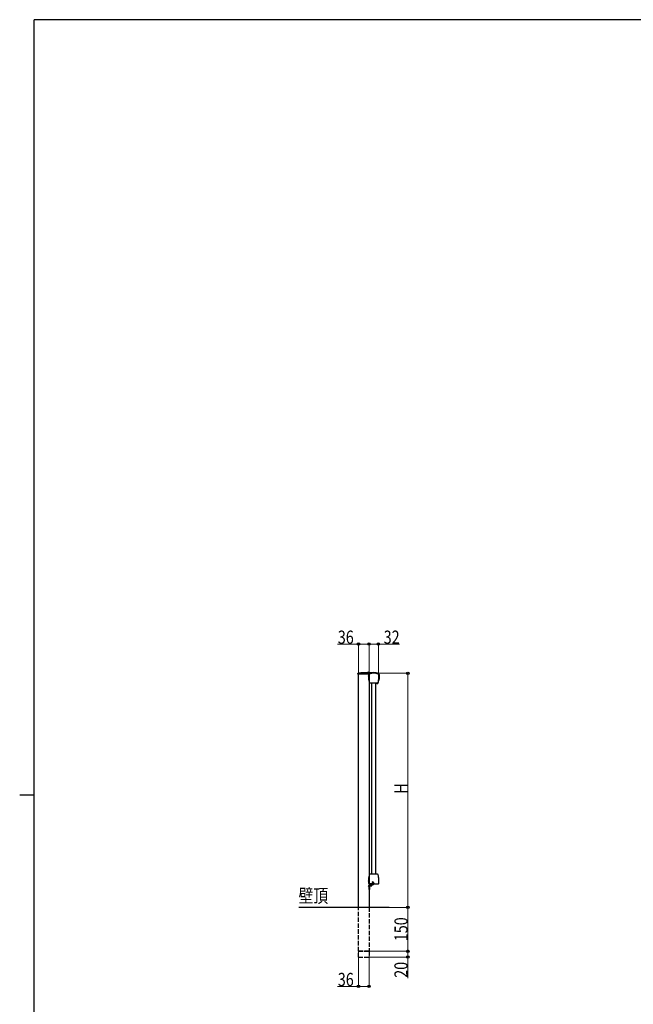
# Model space of a CAD drawing. Units: millimetres. Extents: x 250 to 8280, y 75 to 5795.
# Drawn here: x 250 to 2347, y 2379 to 5745 of the extents above; entities that cross this region are included whole.
import ezdxf

# ---------------------------------------------------------------- set-up
doc = ezdxf.new("R2010")
doc.units = ezdxf.units.MM
doc.linetypes.add('YCENTER_1', pattern=[13, 10, -1, 1, -1])
doc.linetypes.add('YHIDDEN_1', pattern=[4, 3, -1])
for name, color, linetype, lineweight in [('FRAME', 3, 'Continuous', 30), ('USER1', 3, 'Continuous', 13), ('YKK_A1', 4, 'Continuous', 30), ('YKK_D', 6, 'Continuous', 13)]:
    doc.layers.add(name, color=color, linetype=linetype, lineweight=lineweight)
doc.styles.add('text-b', font='extslim2.shx', dxfattribs={"width": 0.8, "bigfont": 'extfont2.shx'})

msp = doc.modelspace()

# ---------------------------------------------------------------- linework, layer by layer
at = {"layer": 'FRAME'}
for p, q in [((8100, 5745), (300, 5745)), ((300, 445), (300, 5745)), ((250, 3095), (300, 3095))]:
    msp.add_line(p, q, dxfattribs=at)
at = {"layer": 'YKK_A1', "linetype": 'Continuous'}
for p, q in [((1406, 3507.6), (1406, 3510.6)), ((1439.5, 3507.6), (1406, 3507.6)), ((1407.5, 3512.1), (1460, 3512.1)), ((1408, 2710.7), (1408, 3507.6)), ((1417.3, 3513.1), (1460, 3513.1)), ((1444.8, 3512.1), (1436.8, 3512.1)), ((1444, 3512.1), (1439.5, 3507.6)), ((1440.4, 3514.6), (1440.4, 3513.7)), ((1441.2, 3513.7), (1440.4, 3513.7)), ((1441.2, 3514.6), (1441.2, 3513.7)), ((1452.7, 3510.6), (1442.5, 3510.6)), ((1443.4, 3488.2), (1443.4, 3506.5)), ((1444, 3510.6), (1444, 2787.7)), ((1476.6, 3506.5), (1476.6, 3488.2)), ((1477.5, 3506.4), (1477, 3487.1)), ((1478.5, 3506.3), (1478.1, 3490.5)), ((1472.9, 3476.7), (1447.1, 3476.7)), ((1470.3, 3474.7), (1470.4, 3476.2)), ((1472.5, 3474.7), (1470.3, 3474.7)), ((1470.4, 3476.2), (1472.4, 3476.2)), ((1454.8, 2797.7), (1454.3, 2797.2)), ((1454.3, 2797.2), (1454.3, 2796.2)), ((1454.3, 2796.2), (1457.3, 2796.2)), ((1454.8, 2797.7), (1457.3, 2797.7)), ((1457.8, 2795.7), (1457.8, 2791.2)), ((1459.3, 2795.7), (1459.3, 2791.7)), ((1460.3, 2793.7), (1460.3, 2791.7)), ((1444, 2771.7), (1444, 2788.2)), ((1444, 2771.7), (1444, 2710.7)), ((1445.5, 2771.7), (1444, 2771.7)), ((1445.5, 2771.7), (1444, 2771.7)), ((1445.5, 2788.7), (1445.5, 2771.7)), ((1446, 2789.2), (1456.8, 2789.2)), ((1457.3, 2790.7), (1446.5, 2790.7)), ((1446.5, 2777.7), (1446.5, 2787.2)), ((1447.5, 2788.2), (1456.8, 2788.2)), ((1513.3, 2710.7), (1204.1, 2710.7))]:
    msp.add_line(p, q, dxfattribs=at)
at = {"layer": 'YKK_A1', "linetype": 'YHIDDEN_1'}
for p, q in [((1438.7, 3514.2), (1439.6, 3512.3)), ((1439.6, 3512.3), (1440.8, 3511.7)), ((1441.9, 3512.3), (1440.8, 3511.7)), ((1442.9, 3514.2), (1441.9, 3512.3)), ((1442, 3502.7), (1443.8, 3501.8)), ((1444.4, 3500.6), (1443.8, 3501.8)), ((1444.4, 3500.6), (1443.8, 3499.5)), ((1442, 3498.6), (1443.8, 3499.5)), ((1442, 2802.8), (1443.8, 2801.9)), ((1442, 2798.7), (1443.8, 2799.6)), ((1444.4, 2800.7), (1443.8, 2801.9)), ((1444.4, 2800.7), (1443.8, 2799.6)), ((1444, 2787.7), (1444, 2771.7)), ((1445.7, 2783.9), (1445.1, 2782.7)), ((1445.7, 2781.6), (1445.1, 2782.7)), ((1445.5, 2787), (1445.5, 2780.7)), ((1445.5, 2787), (1446, 2787)), ((1445.5, 2778.5), (1445.5, 2784.7)), ((1445.5, 2778.5), (1446, 2778.5)), ((1447.6, 2784.8), (1445.7, 2783.9)), ((1447.6, 2780.6), (1445.7, 2781.6)), ((1446, 2787), (1446, 2780.7)), ((1446, 2778.5), (1446, 2784.7))]:
    msp.add_line(p, q, dxfattribs=at)
at = {"layer": 'YKK_A1'}
for p, q in [((1440.5, 3500.6), (1446.2, 3500.6)), ((1444, 3504.2), (1444, 3497)), ((1440.4, 2800.7), (1445.9, 2800.7)), ((1443.4, 2791.7), (1443.4, 2813.2)), ((1443.9, 2804.3), (1443.9, 2797.1)), ((1447.1, 2824.7), (1472.9, 2824.7)), ((1476.6, 2813.2), (1476.6, 2791.7)), ((1475, 2790.1), (1445, 2790.1))]:
    msp.add_line(p, q, dxfattribs=at)
at = {"layer": 'YKK_A1', "linetype": 'YCENTER_1'}
for p, q in [((1440.8, 3515.6), (1440.8, 3510)), ((1453, 2782.7), (1439.9, 2782.7))]:
    msp.add_line(p, q, dxfattribs=at)
at = {"layer": 'YKK_A1', "linetype": 'Continuous', "ltscale": 0.5}
for p, q in [((1454, 2824.7), (1454, 3476.7)), ((1466, 3476.7), (1466, 2824.7))]:
    msp.add_line(p, q, dxfattribs=at)
at = {"layer": 'YKK_A1', "linetype": 'YHIDDEN_1', "ltscale": 5}
for p, q in [((1408, 2560.7), (1408, 2710.7)), ((1444, 2710.7), (1444, 2560.7)), ((1407.8, 2540.7), (1407.8, 2560.7)), ((1407.8, 2560.7), (1444.2, 2560.7)), ((1444.2, 2559.7), (1407.8, 2559.7)), ((1444, 2560.7), (1408, 2560.7)), ((1444.2, 2560.7), (1444.2, 2540.7)), ((1407.8, 2540.7), (1444.2, 2540.7))]:
    msp.add_line(p, q, dxfattribs=at)
at = {"layer": 'YKK_A1', "linetype": 'Continuous'}
for centre, radius, start, end in [((1407.5, 3510.6), 1.5, 90, 180), ((1417.3, 3512.1), 1, 90, 180), ((1436.8, 3512.4), 0.274, 142.2859, 270), ((1440.8, 3509.3), 5.3, 94.5994, 142.2859), ((1440.8, 3509.3), 5.3, 37.7141, 85.4006), ((1445, 3506.5), 1.6, 113.9165, 180), ((1460, 3472.7), 38.6, 66.0835, 113.9165), ((1444.8, 3512.4), 0.274, 270, 37.7141), ((1460, 3472.6), 40.5, 66.1123, 90), ((1460, 3472.6), 39.5, 66.1123, 90), ((1475, 3506.5), 1.6, 0, 66.0835), ((1475, 3506.4), 2.5, 358.5, 66.1123), ((1475, 3506.4), 3.5, 358.5, 66.1123), ((1469, 3488.2), 25.6, 180, 204.362), ((1447.1, 3478.3), 1.6, 204.362, 270), ((1450.5, 3488.3), 25, 331.1129, 332.4557), ((1472.5, 3476), 1.3, 268.5, 330.836), ((1472.9, 3478.3), 1.6, 270, 335.638), ((1450.5, 3488.3), 26.5, 330.836, 358.5), ((1451, 3488.2), 25.6, 335.638, 0), ((1477.1, 3490.6), 1, 268.5, 358.5), ((1457.3, 2795.7), 2, 0, 90), ((1457.3, 2795.7), 0.5, 0, 90), ((1459.3, 2793.7), 1, 0, 90), ((1446.5, 2788.2), 2.5, 90, 180), ((1446, 2788.7), 0.5, 90, 180), ((1445.5, 2777.7), 1, 270, 0), ((1445.5, 2777.7), 1, 270, 0), ((1447.5, 2787.2), 1, 90, 180), ((1442.5, 2782.7), 5.53, 316.7874, 43.2126), ((1456.8, 2791.7), 2.5, 270, 0), ((1456.8, 2791.7), 3.5, 270, 0), ((1457.3, 2791.2), 0.5, 270, 0)]:
    msp.add_arc(centre, radius, start, end, dxfattribs=at)
at = {"layer": 'YKK_A1'}
for centre, radius, start, end in [((1445.7, 3500.6), 4.2, 117.281, 242.719), ((1443.8, 3504.2), 0.154, 0, 117.281), ((1443.8, 3497), 0.154, 242.719, 0), ((1445.6, 2800.7), 4.2, 117.281, 242.719), ((1469, 2813.2), 25.6, 155.6267, 180), ((1443.8, 2804.3), 0.154, 0, 117.281), ((1443.8, 2797.1), 0.154, 242.719, 0), ((1451, 2813.2), 25.6, 0, 24.3687)]:
    msp.add_arc(centre, radius, start, end, dxfattribs=at)
at = {"layer": 'YKK_A1', "linetype": 'YHIDDEN_1'}
for start, end in [(43.2126, 50.2059), (309.7941, 316.7874)]:
    msp.add_arc((1442.5, 2782.7), 5.53, start, end, dxfattribs=at)
at = {"layer": 'YKK_A1', "extrusion": (0, 0, -1)}
for centre, major_axis in [((1445, 2791.7), (1.14, 1.14)), ((1475, 2791.7), (-1.14, 1.14))]:
    msp.add_ellipse(centre, major_axis=major_axis, ratio=0.99628, start_param=2.358058, end_param=3.925127, dxfattribs=at)
at = {"layer": 'YKK_A1'}
for points in [[(1447.1, 2824.7), (1447, 2824.7), (1446.8, 2824.7), (1446.5, 2824.6), (1446.4, 2824.5), (1446.1, 2824.4), (1446, 2824.3), (1445.8, 2824), (1445.7, 2823.9), (1445.7, 2823.8)], [(1472.9, 2824.7), (1473, 2824.7), (1473.2, 2824.7), (1473.5, 2824.6), (1473.6, 2824.5), (1473.8, 2824.4), (1474, 2824.3), (1474.2, 2824), (1474.2, 2823.9), (1474.3, 2823.8)]]:
    msp.add_open_spline(points, degree=3, knots=[0, 0, 0, 0, 0.25, 0.25, 0.5, 0.5, 0.75, 0.75, 1, 1, 1, 1], dxfattribs=at)
at = {"layer": 'YKK_D'}
for p, q in [((1408, 3610.7), (1336.2, 3610.7)), ((1408, 3508.6), (1408, 3611.7)), ((1444, 3610.7), (1408, 3610.7)), ((1444, 3511.6), (1444, 3611.7)), ((1444, 3508.6), (1444, 3611.7)), ((1444, 3610.7), (1476, 3610.7)), ((1476, 3507.5), (1476, 3611.7)), ((1476, 3610.7), (1547.8, 3610.7)), ((1461, 3510.7), (1577.6, 3510.7)), ((1576.6, 3510.7), (1576.6, 2710.7)), ((1514.3, 2710.7), (1577.6, 2710.7)), ((1514.3, 2710.7), (1577.6, 2710.7)), ((1576.6, 2710.7), (1576.6, 2560.7)), ((1445.2, 2560.7), (1577.6, 2560.7)), ((1445.2, 2560.7), (1577.6, 2560.7)), ((1576.6, 2560.7), (1576.6, 2540.7)), ((1445.2, 2540.7), (1577.6, 2540.7)), ((1576.6, 2540.7), (1576.6, 2468.9))]:
    msp.add_line(p, q, dxfattribs=at)
at = {"layer": 'YKK_D', "linetype": 'Continuous'}
for p, q in [((1408, 2559.7), (1408, 2439.7)), ((1444, 2559.7), (1444, 2439.7)), ((1408, 2440.7), (1336.2, 2440.7)), ((1444, 2440.7), (1408, 2440.7))]:
    msp.add_line(p, q, dxfattribs=at)
at = {"layer": 'YKK_D', "linetype": 'ByBlock', "lineweight": -2}
for centre in [(1408, 3610.7), (1444, 3610.7), (1444, 3610.7), (1476, 3610.7), (1576.6, 3510.7), (1576.6, 2710.7), (1576.6, 2710.7), (1576.6, 2560.7), (1576.6, 2560.7), (1576.6, 2540.7), (1408, 2440.7), (1444, 2440.7)]:
    msp.add_circle(centre, 4.25, dxfattribs=at)

# ---------------------------------------------------------------- texts
at = {"layer": 'USER1', "style": 'text-b', "width": 0.8}
msp.add_text('壁頂', height=46.36, dxfattribs=at).set_placement((1203, 2727))
at = {"layer": 'YKK_D', "style": 'text-b', "width": 0.8}
for s, p in [('36', (1337.2, 3611.7)), ('32', (1494, 3611.7)), ('36', (1337.2, 2441.7))]:
    msp.add_text(s, height=45, dxfattribs=at).set_placement(p)
for s, p in [('H', (1575.8, 3098.7)), ('150', (1575.8, 2594.9)), ('20', (1575.6, 2469.9))]:
    msp.add_text(s, height=45, rotation=90, dxfattribs=at).set_placement(p)

doc.saveas('drawing.dxf')
